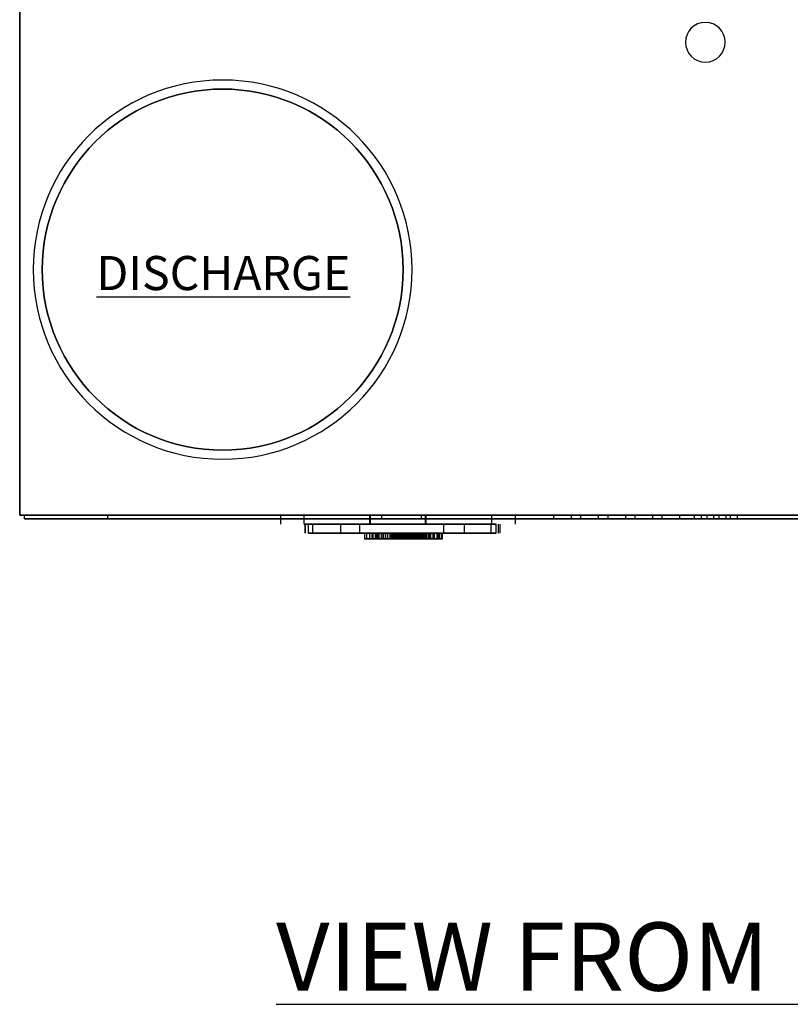
# Model space of a CAD drawing. Units: millimetres. Extents: x 0 to 3876, y 0 to 2183.
# Drawn here: x 1118 to 1545, y 1091 to 1637 of the extents above; entities that cross this region are included whole.
import ezdxf

# ---------------------------------------------------------------- set-up
doc = ezdxf.new("R2010")
doc.units = ezdxf.units.MM
doc.header["$LTSCALE"] = 100
doc.header["$MEASUREMENT"] = 0
doc.layers.get('0').update_dxf_attribs({"linetype": 'CONTINUOUS'})
doc.layers.add('Dimensions', color=202, linetype='CONTINUOUS')
doc.styles.add('_NORMAL', font='arial.ttf')

msp = doc.modelspace()

# ---------------------------------------------------------------- linework, layer by layer
for p, q in [((1117.83, 1927.38), (1117.83, 1362.32)), ((1117.83, 1362.32), (1117.83, 1927.38)), ((1117.83, 1362.32), (1827.83, 1362.32)), ((1827.83, 1362.32), (1117.83, 1362.32)), ((1120.38, 1362.32), (1120.38, 1360.32)), ((1166.57, 1362.32), (1166.57, 1360.32)), ((1262.33, 1362.32), (1262.33, 1357.32)), ((1311.8, 1362.32), (1275.54, 1362.32)), ((1275.54, 1362.32), (1343.16, 1362.32)), ((1275.54, 1357.32), (1275.54, 1362.32)), ((1379.41, 1362.32), (1311.8, 1362.32)), ((1311.8, 1357.32), (1311.8, 1362.32)), ((1312.33, 1357.32), (1312.33, 1362.32)), ((1340.33, 1362.32), (1318.33, 1362.32)), ((1318.33, 1362.32), (1318.33, 1360.32)), ((1318.33, 1360.32), (1340.33, 1360.32)), ((1340.33, 1362.32), (1340.33, 1360.32)), ((1342.63, 1362.32), (1342.63, 1357.32)), ((1343.16, 1362.32), (1379.41, 1362.32)), ((1343.16, 1357.32), (1343.16, 1362.32)), ((1379.41, 1362.32), (1379.41, 1357.32)), ((1392.63, 1357.32), (1392.63, 1362.32)), ((1407.83, 1362.32), (1537.83, 1362.32)), ((1407.83, 1362.32), (1410.59, 1362.32)), ((1407.83, 1362.32), (1410.59, 1362.32)), ((1410.59, 1362.32), (1472.83, 1362.32)), ((1535.07, 1362.32), (1410.59, 1362.32)), ((1413.71, 1362.32), (1413.71, 1360.32)), ((1413.71, 1362.32), (1423.71, 1362.32)), ((1423.71, 1362.32), (1413.71, 1362.32)), ((1413.71, 1360.32), (1423.71, 1360.32)), ((1423.71, 1360.32), (1413.71, 1360.32)), ((1423.71, 1360.32), (1423.71, 1362.32)), ((1428.71, 1362.32), (1428.71, 1360.32)), ((1428.71, 1362.32), (1438.71, 1362.32)), ((1438.71, 1362.32), (1428.71, 1362.32)), ((1428.71, 1360.32), (1438.71, 1360.32)), ((1438.71, 1360.32), (1428.71, 1360.32)), ((1438.71, 1360.32), (1438.71, 1362.32)), ((1443.71, 1362.32), (1443.71, 1360.32)), ((1443.71, 1362.32), (1453.71, 1362.32)), ((1453.71, 1362.32), (1443.71, 1362.32)), ((1443.71, 1360.32), (1453.71, 1360.32)), ((1453.71, 1360.32), (1443.71, 1360.32)), ((1453.71, 1360.32), (1453.71, 1362.32)), ((1458.71, 1362.32), (1458.71, 1360.32)), ((1458.71, 1362.32), (1468.71, 1362.32)), ((1468.71, 1362.32), (1458.71, 1362.32)), ((1458.71, 1360.32), (1468.71, 1360.32)), ((1468.71, 1360.32), (1458.71, 1360.32)), ((1468.71, 1360.32), (1468.71, 1362.32)), ((1472.83, 1362.32), (1535.07, 1362.32)), ((1473.71, 1362.32), (1473.71, 1360.32)), ((1473.71, 1362.32), (1483.71, 1362.32)), ((1483.71, 1362.32), (1473.71, 1362.32)), ((1473.71, 1360.32), (1483.71, 1360.32)), ((1483.71, 1360.32), (1473.71, 1360.32)), ((1483.71, 1360.32), (1483.71, 1362.32)), ((1491.71, 1362.32), (1491.71, 1360.32)), ((1491.71, 1362.32), (1495.71, 1362.32)), ((1495.71, 1362.32), (1491.71, 1362.32)), ((1491.71, 1360.32), (1495.71, 1360.32)), ((1495.71, 1360.32), (1491.71, 1360.32)), ((1495.71, 1360.32), (1495.71, 1362.32)), ((1498.59, 1362.32), (1498.59, 1360.32)), ((1498.59, 1362.32), (1502.59, 1362.32)), ((1502.59, 1362.32), (1498.59, 1362.32)), ((1498.59, 1360.32), (1502.59, 1360.32)), ((1502.59, 1360.32), (1498.59, 1360.32)), ((1502.59, 1360.32), (1502.59, 1362.32)), ((1505.4, 1362.32), (1505.4, 1360.32)), ((1505.4, 1362.32), (1509.4, 1362.32)), ((1509.4, 1362.32), (1505.4, 1362.32)), ((1505.4, 1360.32), (1509.4, 1360.32)), ((1509.4, 1360.32), (1505.4, 1360.32)), ((1509.4, 1360.32), (1509.4, 1362.32)), ((1511.6, 1362.32), (1511.6, 1360.32)), ((1511.6, 1362.32), (1515.6, 1362.32)), ((1515.6, 1362.32), (1511.6, 1362.32)), ((1511.6, 1360.32), (1515.6, 1360.32)), ((1515.6, 1360.32), (1511.6, 1360.32)), ((1515.6, 1360.32), (1515.6, 1362.32)), ((1537.83, 1362.32), (1535.07, 1362.32)), ((1537.83, 1362.32), (1535.07, 1362.32)), ((1343.16, 1357.32), (1275.54, 1357.32)), ((1275.54, 1357.32), (1311.8, 1357.32)), ((1275.94, 1357.32), (1275.94, 1352.32)), ((1276.08, 1357.32), (1276.08, 1352.32)), ((1295.83, 1357.32), (1277.92, 1357.32)), ((1277.92, 1357.32), (1280.15, 1357.32)), ((1277.92, 1352.32), (1277.92, 1357.32)), ((1280.15, 1357.32), (1352.87, 1357.32)), ((1280.15, 1357.32), (1280.15, 1352.32)), ((1306.39, 1357.32), (1295.83, 1357.32)), ((1295.83, 1352.32), (1295.83, 1357.32)), ((1379.11, 1357.32), (1306.39, 1357.32)), ((1306.39, 1352.32), (1306.39, 1357.32)), ((1311.8, 1357.32), (1379.41, 1357.32)), ((1379.41, 1357.32), (1343.16, 1357.32)), ((1352.87, 1357.32), (1364.43, 1357.32)), ((1352.87, 1352.32), (1352.87, 1357.32)), ((1364.43, 1357.32), (1381.82, 1357.32)), ((1364.43, 1352.32), (1364.43, 1357.32)), ((1381.82, 1357.32), (1379.11, 1357.32)), ((1379.11, 1352.32), (1379.11, 1357.32)), ((1381.82, 1352.32), (1381.82, 1357.32)), ((1383.18, 1352.32), (1383.18, 1357.32)), ((1384.19, 1352.32), (1384.19, 1357.32)), ((1280.15, 1352.32), (1277.92, 1352.32)), ((1277.92, 1352.32), (1295.83, 1352.32)), ((1352.87, 1352.32), (1280.15, 1352.32)), ((1295.83, 1352.32), (1306.39, 1352.32)), ((1306.39, 1352.32), (1379.11, 1352.32)), ((1321.89, 1352.32), (1308.89, 1352.32)), ((1308.89, 1352.32), (1309.97, 1352.32)), ((1308.89, 1352.32), (1308.89, 1349.32)), ((1309.97, 1349.32), (1308.89, 1349.32)), ((1308.89, 1349.32), (1321.89, 1349.32)), ((1309.97, 1352.32), (1311.79, 1352.32)), ((1309.97, 1352.32), (1309.97, 1349.32)), ((1311.79, 1349.32), (1309.97, 1349.32)), ((1311.79, 1352.32), (1311.65, 1352.32)), ((1311.65, 1352.32), (1313.09, 1352.32)), ((1311.65, 1352.32), (1311.65, 1349.32)), ((1313.09, 1349.32), (1311.65, 1349.32)), ((1311.65, 1349.32), (1311.79, 1349.32)), ((1311.79, 1352.32), (1311.79, 1349.32)), ((1313.09, 1352.32), (1314.89, 1352.32)), ((1313.09, 1352.32), (1313.09, 1349.32)), ((1314.89, 1349.32), (1313.09, 1349.32)), ((1313.57, 1352.32), (1313.27, 1352.32)), ((1313.27, 1352.32), (1316.07, 1352.32)), ((1313.27, 1352.32), (1313.27, 1349.32)), ((1316.07, 1349.32), (1313.27, 1349.32)), ((1313.27, 1349.32), (1313.57, 1349.32)), ((1316.17, 1352.32), (1313.57, 1352.32)), ((1313.57, 1352.32), (1313.57, 1349.32)), ((1313.57, 1349.32), (1316.17, 1349.32)), ((1314.89, 1352.32), (1316.84, 1352.32)), ((1314.89, 1352.32), (1314.89, 1349.32)), ((1316.84, 1349.32), (1314.89, 1349.32)), ((1323.54, 1352.32), (1315.5, 1352.32)), ((1315.5, 1352.32), (1316.58, 1352.32)), ((1315.5, 1352.32), (1315.5, 1349.32)), ((1316.58, 1349.32), (1315.5, 1349.32)), ((1315.5, 1349.32), (1323.54, 1349.32)), ((1316.07, 1352.32), (1322.97, 1352.32)), ((1316.07, 1352.32), (1316.07, 1349.32)), ((1322.97, 1349.32), (1316.07, 1349.32)), ((1318.25, 1352.32), (1316.17, 1352.32)), ((1316.17, 1352.32), (1316.17, 1349.32)), ((1316.17, 1349.32), (1318.25, 1349.32)), ((1316.58, 1352.32), (1323.58, 1352.32)), ((1316.58, 1352.32), (1316.58, 1349.32)), ((1323.58, 1349.32), (1316.58, 1349.32)), ((1316.84, 1352.32), (1319.04, 1352.32)), ((1316.84, 1352.32), (1316.84, 1349.32)), ((1319.04, 1349.32), (1316.84, 1349.32)), ((1325.94, 1352.32), (1318.25, 1352.32)), ((1318.25, 1352.32), (1318.25, 1349.32)), ((1318.25, 1349.32), (1325.94, 1349.32)), ((1319.04, 1352.32), (1327.02, 1352.32)), ((1319.04, 1352.32), (1319.04, 1349.32)), ((1327.02, 1349.32), (1319.04, 1349.32)), ((1326.31, 1352.32), (1319.55, 1352.32)), ((1319.55, 1352.32), (1320.63, 1352.32)), ((1319.55, 1352.32), (1319.55, 1349.32)), ((1320.63, 1349.32), (1319.55, 1349.32)), ((1319.55, 1349.32), (1326.31, 1349.32)), ((1320.63, 1352.32), (1333.63, 1352.32)), ((1320.63, 1352.32), (1320.63, 1349.32)), ((1333.63, 1349.32), (1320.63, 1349.32)), ((1322.97, 1352.32), (1321.89, 1352.32)), ((1321.89, 1349.32), (1321.89, 1352.32)), ((1321.89, 1349.32), (1322.97, 1349.32)), ((1322.97, 1352.32), (1322.97, 1349.32)), ((1325.66, 1352.32), (1323.54, 1352.32)), ((1323.54, 1352.32), (1323.54, 1349.32)), ((1323.54, 1349.32), (1325.66, 1349.32)), ((1323.88, 1352.32), (1323.55, 1352.32)), ((1323.55, 1352.32), (1324.53, 1352.32)), ((1323.55, 1352.32), (1323.55, 1349.32)), ((1324.53, 1349.32), (1323.55, 1349.32)), ((1323.55, 1349.32), (1323.88, 1349.32)), ((1323.58, 1352.32), (1325.9, 1352.32)), ((1323.58, 1352.32), (1323.58, 1349.32)), ((1325.9, 1349.32), (1323.58, 1349.32)), ((1325.57, 1352.32), (1323.88, 1352.32)), ((1323.88, 1352.32), (1323.88, 1349.32)), ((1323.88, 1349.32), (1325.57, 1349.32)), ((1326.23, 1352.32), (1324.02, 1352.32)), ((1324.02, 1352.32), (1325.1, 1352.32)), ((1324.02, 1352.32), (1324.02, 1349.32)), ((1325.1, 1349.32), (1324.02, 1349.32)), ((1324.02, 1349.32), (1326.23, 1349.32)), ((1324.53, 1352.32), (1326.23, 1352.32)), ((1324.53, 1352.32), (1324.53, 1349.32)), ((1326.23, 1349.32), (1324.53, 1349.32)), ((1325.1, 1352.32), (1327.31, 1352.32)), ((1325.1, 1352.32), (1325.1, 1349.32)), ((1327.31, 1349.32), (1325.1, 1349.32)), ((1326.93, 1352.32), (1325.57, 1352.32)), ((1325.57, 1352.32), (1325.57, 1349.32)), ((1325.57, 1349.32), (1326.93, 1349.32)), ((1327.61, 1352.32), (1325.66, 1352.32)), ((1325.66, 1352.32), (1325.66, 1349.32)), ((1325.66, 1349.32), (1327.61, 1349.32)), ((1325.9, 1352.32), (1327.65, 1352.32)), ((1325.9, 1352.32), (1325.9, 1349.32)), ((1327.65, 1349.32), (1325.9, 1349.32)), ((1327.02, 1352.32), (1325.94, 1352.32)), ((1325.94, 1352.32), (1325.94, 1349.32)), ((1326.6, 1352.32), (1325.94, 1352.32)), ((1325.94, 1352.32), (1326.93, 1352.32)), ((1325.94, 1352.32), (1325.94, 1349.32)), ((1325.94, 1349.32), (1327.02, 1349.32)), ((1326.93, 1349.32), (1325.94, 1349.32)), ((1325.94, 1349.32), (1326.6, 1349.32)), ((1326.23, 1352.32), (1327.96, 1352.32)), ((1326.23, 1352.32), (1326.23, 1349.32)), ((1327.31, 1352.32), (1326.23, 1352.32)), ((1326.23, 1352.32), (1326.23, 1349.32)), ((1327.96, 1349.32), (1326.23, 1349.32)), ((1326.23, 1349.32), (1327.31, 1349.32)), ((1328.6, 1352.32), (1326.31, 1352.32)), ((1326.31, 1352.32), (1326.31, 1349.32)), ((1326.31, 1349.32), (1328.6, 1349.32)), ((1328.44, 1352.32), (1326.6, 1352.32)), ((1326.6, 1352.32), (1326.6, 1349.32)), ((1326.6, 1349.32), (1328.44, 1349.32)), ((1326.93, 1352.32), (1326.93, 1349.32)), ((1327.02, 1352.32), (1327.02, 1349.32)), ((1327.31, 1349.32), (1327.31, 1352.32)), ((1329.42, 1352.32), (1327.61, 1352.32)), ((1327.61, 1352.32), (1327.61, 1349.32)), ((1327.61, 1349.32), (1329.42, 1349.32)), ((1327.65, 1352.32), (1328.94, 1352.32)), ((1327.65, 1352.32), (1327.65, 1349.32)), ((1328.94, 1349.32), (1327.65, 1349.32)), ((1327.96, 1352.32), (1329.79, 1352.32)), ((1327.96, 1352.32), (1327.96, 1349.32)), ((1329.79, 1349.32), (1327.96, 1349.32)), ((1330.85, 1352.32), (1328.44, 1352.32)), ((1328.44, 1352.32), (1328.44, 1349.32)), ((1328.44, 1349.32), (1330.85, 1349.32)), ((1329.35, 1352.32), (1328.6, 1352.32)), ((1328.6, 1352.32), (1328.6, 1349.32)), ((1328.6, 1349.32), (1329.35, 1349.32)), ((1341.72, 1352.32), (1328.72, 1352.32)), ((1328.72, 1352.32), (1329.8, 1352.32)), ((1328.72, 1352.32), (1328.72, 1349.32)), ((1329.8, 1349.32), (1328.72, 1349.32)), ((1328.72, 1349.32), (1341.72, 1349.32)), ((1328.94, 1352.32), (1329.35, 1352.32)), ((1328.94, 1352.32), (1328.94, 1349.32)), ((1329.35, 1349.32), (1328.94, 1349.32)), ((1329.84, 1352.32), (1329.11, 1352.32)), ((1329.11, 1352.32), (1329.14, 1352.32)), ((1329.11, 1352.32), (1329.11, 1349.32)), ((1329.14, 1349.32), (1329.11, 1349.32)), ((1329.11, 1349.32), (1329.84, 1349.32)), ((1329.14, 1352.32), (1329.74, 1352.32)), ((1329.14, 1352.32), (1329.14, 1349.32)), ((1329.74, 1349.32), (1329.14, 1349.32)), ((1329.35, 1352.32), (1329.35, 1349.32)), ((1330.88, 1352.32), (1329.42, 1352.32)), ((1329.42, 1352.32), (1329.42, 1349.32)), ((1329.42, 1349.32), (1330.88, 1349.32)), ((1329.74, 1352.32), (1330.85, 1352.32)), ((1329.74, 1352.32), (1329.74, 1349.32)), ((1330.85, 1349.32), (1329.74, 1349.32)), ((1329.79, 1352.32), (1331.78, 1352.32)), ((1329.79, 1352.32), (1329.79, 1349.32)), ((1331.78, 1349.32), (1329.79, 1349.32)), ((1329.8, 1352.32), (1342.8, 1352.32)), ((1329.8, 1352.32), (1329.8, 1349.32)), ((1342.8, 1349.32), (1329.8, 1349.32)), ((1331.38, 1352.32), (1329.84, 1352.32)), ((1329.84, 1352.32), (1329.84, 1349.32)), ((1329.84, 1349.32), (1331.38, 1349.32)), ((1332.55, 1352.32), (1330.31, 1352.32)), ((1330.31, 1352.32), (1330.88, 1352.32)), ((1330.31, 1352.32), (1330.31, 1349.32)), ((1330.88, 1349.32), (1330.31, 1349.32)), ((1330.31, 1349.32), (1332.55, 1349.32)), ((1330.85, 1352.32), (1330.85, 1349.32)), ((1330.88, 1352.32), (1330.88, 1349.32)), ((1334.61, 1352.32), (1331.38, 1352.32)), ((1331.38, 1352.32), (1331.38, 1349.32)), ((1331.38, 1349.32), (1334.61, 1349.32)), ((1344.42, 1352.32), (1331.42, 1352.32)), ((1331.42, 1352.32), (1332.36, 1352.32)), ((1331.42, 1352.32), (1331.42, 1349.32)), ((1332.36, 1349.32), (1331.42, 1349.32)), ((1331.42, 1349.32), (1344.42, 1349.32)), ((1332.01, 1352.32), (1331.44, 1352.32)), ((1331.44, 1352.32), (1335.25, 1352.32)), ((1331.44, 1352.32), (1331.44, 1349.32)), ((1335.25, 1349.32), (1331.44, 1349.32)), ((1331.44, 1349.32), (1332.01, 1349.32)), ((1331.78, 1352.32), (1334.53, 1352.32)), ((1331.78, 1352.32), (1331.78, 1349.32)), ((1334.53, 1349.32), (1331.78, 1349.32)), ((1333.38, 1352.32), (1332.01, 1352.32)), ((1332.01, 1352.32), (1332.01, 1349.32)), ((1332.01, 1349.32), (1333.38, 1349.32)), ((1332.36, 1352.32), (1334.29, 1352.32)), ((1332.36, 1352.32), (1332.36, 1349.32)), ((1334.29, 1349.32), (1332.36, 1349.32)), ((1333.63, 1352.32), (1332.55, 1352.32)), ((1332.55, 1349.32), (1332.55, 1352.32)), ((1332.55, 1349.32), (1333.63, 1349.32)), ((1334.29, 1352.32), (1333.18, 1352.32)), ((1333.18, 1352.32), (1333.43, 1352.32)), ((1333.18, 1352.32), (1333.18, 1349.32)), ((1333.43, 1349.32), (1333.18, 1349.32)), ((1333.18, 1349.32), (1334.29, 1349.32)), ((1335.23, 1352.32), (1333.38, 1352.32)), ((1333.38, 1349.32), (1333.38, 1352.32)), ((1333.38, 1349.32), (1335.23, 1349.32)), ((1333.43, 1352.32), (1335.2, 1352.32)), ((1333.43, 1352.32), (1333.43, 1349.32)), ((1335.2, 1349.32), (1333.43, 1349.32)), ((1333.63, 1352.32), (1333.63, 1349.32)), ((1334.29, 1352.32), (1334.29, 1349.32)), ((1334.53, 1352.32), (1338.43, 1352.32)), ((1334.53, 1352.32), (1334.53, 1349.32)), ((1338.43, 1349.32), (1334.53, 1349.32)), ((1337.23, 1352.32), (1334.61, 1352.32)), ((1334.61, 1352.32), (1334.61, 1349.32)), ((1334.61, 1349.32), (1337.23, 1349.32)), ((1335.2, 1352.32), (1336.82, 1352.32)), ((1335.2, 1352.32), (1335.2, 1349.32)), ((1336.82, 1349.32), (1335.2, 1349.32)), ((1335.81, 1352.32), (1335.23, 1352.32)), ((1335.23, 1352.32), (1335.23, 1349.32)), ((1335.23, 1349.32), (1335.81, 1349.32)), ((1335.25, 1352.32), (1335.81, 1352.32)), ((1335.25, 1352.32), (1335.25, 1349.32)), ((1335.81, 1349.32), (1335.25, 1349.32)), ((1336.82, 1352.32), (1335.61, 1352.32)), ((1335.61, 1352.32), (1336.25, 1352.32)), ((1335.61, 1352.32), (1335.61, 1349.32)), ((1336.25, 1349.32), (1335.61, 1349.32)), ((1335.61, 1349.32), (1336.82, 1349.32)), ((1335.81, 1352.32), (1335.81, 1349.32)), ((1336.25, 1352.32), (1338.66, 1352.32)), ((1336.25, 1352.32), (1336.25, 1349.32)), ((1338.66, 1349.32), (1336.25, 1349.32)), ((1336.82, 1352.32), (1336.82, 1349.32)), ((1337.95, 1352.32), (1337.23, 1352.32)), ((1337.23, 1352.32), (1337.23, 1349.32)), ((1337.23, 1349.32), (1337.95, 1349.32)), ((1341.67, 1352.32), (1337.43, 1352.32)), ((1337.43, 1352.32), (1337.79, 1352.32)), ((1337.43, 1352.32), (1337.43, 1349.32)), ((1337.79, 1349.32), (1337.43, 1349.32)), ((1337.43, 1349.32), (1341.67, 1349.32)), ((1337.5, 1352.32), (1337.95, 1352.32)), ((1339.43, 1352.32), (1337.5, 1352.32)), ((1337.5, 1349.32), (1337.5, 1352.32)), ((1337.5, 1349.32), (1339.43, 1349.32)), ((1337.95, 1349.32), (1337.5, 1349.32)), ((1337.79, 1352.32), (1341.7, 1352.32)), ((1337.79, 1349.32), (1337.79, 1352.32)), ((1341.7, 1349.32), (1337.79, 1349.32)), ((1337.95, 1352.32), (1337.95, 1349.32)), ((1338.43, 1352.32), (1340.5, 1352.32)), ((1338.43, 1352.32), (1338.43, 1349.32)), ((1340.5, 1349.32), (1338.43, 1349.32)), ((1338.66, 1352.32), (1345.5, 1352.32)), ((1338.66, 1352.32), (1338.66, 1349.32)), ((1345.5, 1349.32), (1338.66, 1349.32)), ((1340.5, 1352.32), (1339.43, 1352.32)), ((1339.43, 1352.32), (1339.43, 1349.32)), ((1339.43, 1349.32), (1340.5, 1349.32)), ((1340, 1352.32), (1339.5, 1352.32)), ((1339.5, 1352.32), (1341.12, 1352.32)), ((1339.5, 1352.32), (1339.5, 1349.32)), ((1341.12, 1349.32), (1339.5, 1349.32)), ((1339.5, 1349.32), (1340, 1349.32)), ((1342.46, 1352.32), (1340, 1352.32)), ((1340, 1352.32), (1340, 1349.32)), ((1340, 1349.32), (1342.46, 1349.32)), ((1340.5, 1352.32), (1340.5, 1349.32)), ((1341.12, 1352.32), (1344.89, 1352.32)), ((1341.12, 1349.32), (1341.12, 1352.32)), ((1344.89, 1349.32), (1341.12, 1349.32)), ((1347.41, 1352.32), (1341.67, 1352.32)), ((1341.67, 1352.32), (1341.67, 1349.32)), ((1341.67, 1349.32), (1347.41, 1349.32)), ((1341.7, 1352.32), (1347.59, 1352.32)), ((1341.7, 1352.32), (1341.7, 1349.32)), ((1347.59, 1349.32), (1341.7, 1349.32)), ((1342.8, 1352.32), (1341.72, 1352.32)), ((1341.72, 1349.32), (1341.72, 1352.32)), ((1341.72, 1349.32), (1342.8, 1349.32)), ((1344.89, 1352.32), (1342.46, 1352.32)), ((1342.46, 1352.32), (1342.46, 1349.32)), ((1342.46, 1349.32), (1344.89, 1349.32)), ((1342.8, 1352.32), (1342.8, 1349.32)), ((1347.59, 1352.32), (1343.33, 1352.32)), ((1343.33, 1352.32), (1346.82, 1352.32)), ((1343.33, 1352.32), (1343.33, 1349.32)), ((1346.82, 1349.32), (1343.33, 1349.32)), ((1343.33, 1349.32), (1347.59, 1349.32)), ((1345.5, 1352.32), (1344.42, 1352.32)), ((1344.42, 1349.32), (1344.42, 1352.32)), ((1344.42, 1349.32), (1345.5, 1349.32)), ((1344.89, 1352.32), (1344.89, 1349.32)), ((1345.5, 1352.32), (1345.5, 1349.32)), ((1346.82, 1352.32), (1349.21, 1352.32)), ((1346.82, 1352.32), (1346.82, 1349.32)), ((1349.21, 1349.32), (1346.82, 1349.32)), ((1351.4, 1352.32), (1347.41, 1352.32)), ((1347.41, 1352.32), (1347.41, 1349.32)), ((1347.41, 1349.32), (1351.4, 1349.32)), ((1347.59, 1352.32), (1347.59, 1349.32)), ((1349.03, 1352.32), (1350.36, 1352.32)), ((1349.81, 1352.32), (1349.03, 1352.32)), ((1349.03, 1352.32), (1349.03, 1349.32)), ((1349.03, 1349.32), (1349.81, 1349.32)), ((1350.36, 1349.32), (1349.03, 1349.32)), ((1349.21, 1352.32), (1349.81, 1352.32)), ((1349.21, 1352.32), (1349.21, 1349.32)), ((1349.81, 1349.32), (1349.21, 1349.32)), ((1349.81, 1352.32), (1349.81, 1349.32)), ((1350.36, 1352.32), (1352.23, 1352.32)), ((1350.36, 1352.32), (1350.36, 1349.32)), ((1352.23, 1349.32), (1350.36, 1349.32)), ((1352.23, 1352.32), (1351.4, 1352.32)), ((1351.4, 1352.32), (1351.4, 1349.32)), ((1351.4, 1349.32), (1352.23, 1349.32)), ((1352.23, 1349.32), (1352.23, 1352.32)), ((1364.43, 1352.32), (1352.87, 1352.32)), ((1381.82, 1352.32), (1364.43, 1352.32)), ((1379.11, 1352.32), (1381.82, 1352.32))]:
    msp.add_line(p, q)
at = {"lineweight": 30}
msp.add_circle((1230.33, 1498.38), 100, dxfattribs=at)
for centre, radius, start, end in [((1497.83, 1624.32), 11, 0, 180), ((1497.83, 1624.32), 11, 0, 180), ((1497.83, 1624.32), 11, 180, 0), ((1497.83, 1624.32), 11, 180, 0), ((1230.33, 1498.38), 105, 0, 180), ((1230.33, 1498.38), 100, 0, 180), ((1230.33, 1498.38), 100, 0, 180), ((1230.33, 1498.38), 100, 0, 180), ((1230.33, 1498.38), 105, 180, 0), ((1230.33, 1498.38), 100, 180, 0), ((1230.33, 1498.38), 100, 180, 0), ((1230.33, 1498.38), 100, 180, 0)]:
    msp.add_arc(centre, radius, start, end)
for points, knots in [([(1318.33, 1362.32), (1162.66, 1362.32), (1115.74, 1362.32), (1121.12, 1362.32), (1173.31, 1362.32), (1298.83, 1362.32), (1491.88, 1362.32), (1715.95, 1362.32), (1827.83, 1362.32)], [-2.028599, -2.028599, -2.028599, -2.028599, -1.742537, -1.546082, -1.328981, -0.981731, -0.498109, 0, 0, 0, 0]), ([(1827.83, 1360.32), (1715.95, 1360.32), (1491.88, 1360.32), (1298.83, 1360.32), (1173.31, 1360.32), (1121.12, 1360.32), (1115.74, 1360.32), (1162.66, 1360.32), (1318.33, 1360.32)], [0, 0, 0, 0, 0.498109, 0.981731, 1.328981, 1.546082, 1.742537, 2.028599, 2.028599, 2.028599, 2.028599]), ([(1827.83, 1362.32), (1706.68, 1362.32), (1625.07, 1362.32), (1484.26, 1362.32), (1390.06, 1362.32), (1292.57, 1362.32), (1238.36, 1362.32), (1190.8, 1362.32), (1165.3, 1362.32), (1166.46, 1362.32), (1177.3, 1362.32), (1195.73, 1362.32), (1232.93, 1362.32), (1293.89, 1362.32), (1340.33, 1362.32)], [-2.155665, -2.155665, -2.155665, -2.155665, -1.828404, -1.540642, -1.24267, -1.025269, -0.844662, -0.717253, -0.606522, -0.509832, -0.418951, -0.310084, -0.165924, 0, 0, 0, 0]), ([(1340.33, 1360.32), (1293.89, 1360.32), (1232.93, 1360.32), (1195.73, 1360.32), (1177.3, 1360.32), (1166.46, 1360.32), (1165.3, 1360.32), (1190.8, 1360.32), (1238.36, 1360.32), (1292.57, 1360.32), (1390.06, 1360.32), (1484.26, 1360.32), (1625.07, 1360.32), (1706.68, 1360.32), (1827.83, 1360.32)], [0, 0, 0, 0, 0.165924, 0.310084, 0.418951, 0.509832, 0.606522, 0.717253, 0.844662, 1.025269, 1.24267, 1.540642, 1.828404, 2.155665, 2.155665, 2.155665, 2.155665])]:
    msp.add_open_spline(points, degree=3, knots=knots)

# ---------------------------------------------------------------- texts
at = {"layer": 'Dimensions', "color": 1, "insert": (1230.71, 1496.48), "char_height": 18.876, "attachment_point": 5, "style": '_NORMAL'}
msp.add_mtext('\\A1;{\\LDISCHARGE}', dxfattribs=at)
at = {"layer": 'Dimensions', "color": 202, "insert": (1485.9, 1117.87), "char_height": 37.752, "attachment_point": 5, "style": '_NORMAL'}
msp.add_mtext('\\A1;{\\LVIEW FROM FRONT}', dxfattribs=at)

doc.saveas('drawing.dxf')
